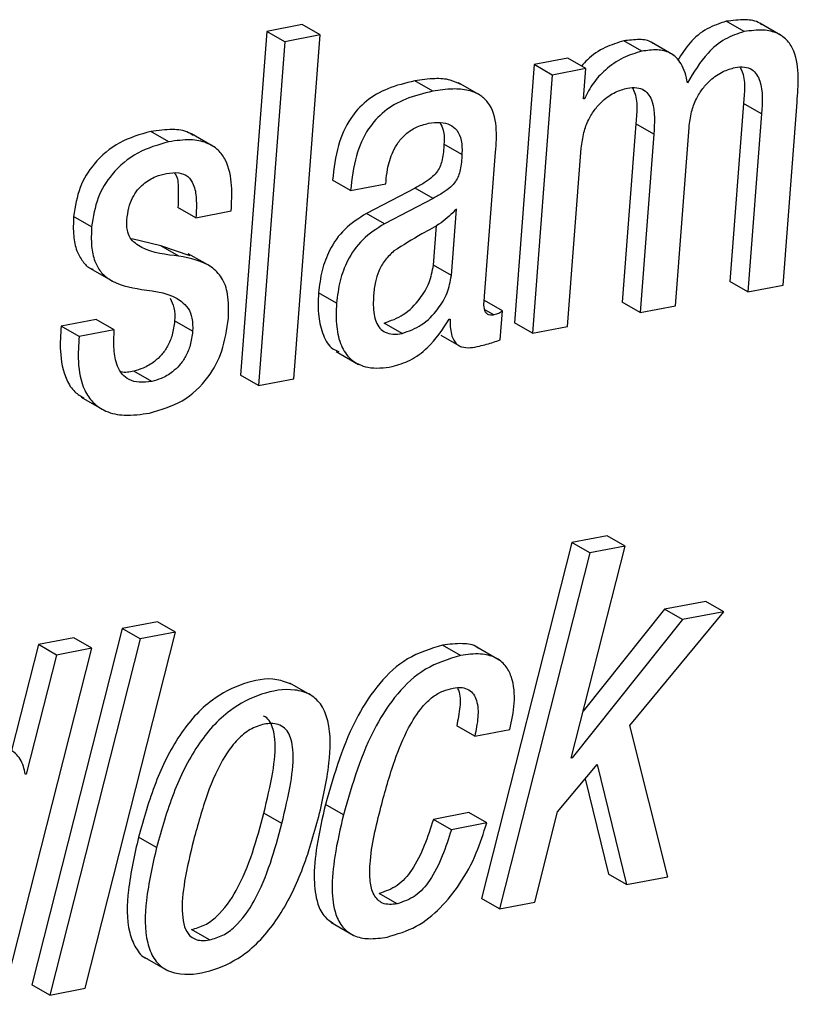
# Paper-space layout 'SHEET 2' of a CAD drawing. Units: inches. Extents: x 0.1 to 10.8, y 0.2 to 8.4.
# Drawn here: x 9.1 to 9.2, y 5.8 to 5.8 of the extents above; entities that cross this region are included whole.
import ezdxf

# ---------------------------------------------------------------- set-up
doc = ezdxf.new("R2010")
doc.units = ezdxf.units.IN
doc.header["$MEASUREMENT"] = 0

psp = doc.layouts.new('SHEET 2')

# ---------------------------------------------------------------- linework, layer by layer
at = {"color": 7, "linetype": 'Continuous', "lineweight": 25}
for p, q in [((9.15860173, 5.79871888), (9.15718182, 5.79844696)), ((9.15932528, 5.79830279), (9.15860173, 5.79871888)), ((9.17637738, 5.79843699), (9.17565383, 5.79885308)), ((9.17791401, 5.79825776), (9.17700957, 5.79877784)), ((9.15718182, 5.79844696), (9.15612117, 5.78461572)), ((9.15790537, 5.79803087), (9.15718182, 5.79844696)), ((9.15932528, 5.79830279), (9.15790537, 5.79803087)), ((9.15826462, 5.78447155), (9.15932528, 5.79830279)), ((9.15790537, 5.79803087), (9.15684471, 5.78419963)), ((9.17226502, 5.79764969), (9.17154147, 5.79806578)), ((9.17353747, 5.79749525), (9.17263303, 5.79801533)), ((9.16793452, 5.79710938), (9.1671382, 5.7867252)), ((9.16928557, 5.79736809), (9.16793452, 5.79710938)), ((9.16865807, 5.79669329), (9.16793452, 5.79710938)), ((9.17000912, 5.79695201), (9.16928557, 5.79736809)), ((9.16865807, 5.79669329), (9.16786175, 5.78630912)), ((9.17000912, 5.79695201), (9.16865807, 5.79669329)), ((9.16991559, 5.79573234), (9.17000912, 5.79695201)), ((9.16385368, 5.79603916), (9.16313012, 5.79645525)), ((9.16579626, 5.79585539), (9.16489182, 5.79637547)), ((9.16994933, 5.79573879), (9.16991559, 5.79573234)), ((9.16994933, 5.79573879), (9.16991749, 5.79575713)), ((9.17635202, 5.79555312), (9.17580226, 5.78838398)), ((9.17707558, 5.79513703), (9.17635202, 5.79555312)), ((9.17794503, 5.78823967), (9.17850967, 5.79560283)), ((9.17707558, 5.79513703), (9.17652581, 5.7879679)), ((9.17201999, 5.79472373), (9.17147023, 5.78755459)), ((9.17274355, 5.79430764), (9.17201999, 5.79472373)), ((9.15324292, 5.79400741), (9.15251937, 5.7944235)), ((9.1550485, 5.79381), (9.15414406, 5.79433008)), ((9.17274355, 5.79430764), (9.17219378, 5.78713851)), ((9.17361231, 5.78741013), (9.17416208, 5.79457926)), ((9.16502805, 5.79349834), (9.16430449, 5.79391443)), ((9.16593788, 5.78779117), (9.16638226, 5.79358604)), ((9.16928028, 5.78658059), (9.16983005, 5.79374972)), ((9.16054803, 5.7920487), (9.15982448, 5.79246479)), ((9.16054803, 5.7920487), (9.16196656, 5.79232033)), ((9.16196656, 5.79232033), (9.161974, 5.79241727)), ((9.16314989, 5.79214755), (9.1611857, 5.79112193)), ((9.16387344, 5.79173147), (9.16314989, 5.79214755)), ((9.16387344, 5.79173147), (9.16190926, 5.79070584)), ((9.1543277, 5.79095326), (9.15360415, 5.79136935)), ((9.1543277, 5.79095326), (9.15574624, 5.79122489)), ((9.16190926, 5.79070584), (9.1611857, 5.79112193)), ((9.16460405, 5.78862408), (9.16480919, 5.79129924)), ((9.15013106, 5.79058865), (9.1494075, 5.79100474)), ((9.1638805, 5.78904016), (9.16400315, 5.79063955)), ((9.15291843, 5.78982409), (9.15174363, 5.79009865)), ((9.15409521, 5.78942149), (9.15291843, 5.78982409)), ((9.15364199, 5.789408), (9.15291843, 5.78982409)), ((9.15492247, 5.7889837), (9.15401803, 5.78950377)), ((9.15008815, 5.78890934), (9.15099259, 5.78838926)), ((9.16460405, 5.78862408), (9.1638805, 5.78904016)), ((9.17652581, 5.7879679), (9.17580226, 5.78838398)), ((9.17652581, 5.7879679), (9.17794503, 5.78823967)), ((9.15998287, 5.78751016), (9.15925932, 5.78792624)), ((9.16666022, 5.78720392), (9.16593667, 5.78762001)), ((9.17219378, 5.78713851), (9.17147023, 5.78755459)), ((9.16657116, 5.78604248), (9.16666022, 5.78720392)), ((9.17219378, 5.78713851), (9.17361231, 5.78741013)), ((9.15032072, 5.78686336), (9.14890219, 5.78659174)), ((9.15104428, 5.78644727), (9.15032072, 5.78686336)), ((9.15419362, 5.78638215), (9.15347006, 5.78679824)), ((9.16451976, 5.78687011), (9.1645535, 5.78687656)), ((9.14962574, 5.78617565), (9.14890219, 5.78659174)), ((9.15104428, 5.78644727), (9.14962574, 5.78617565)), ((9.16262353, 5.78629738), (9.16189998, 5.78671347)), ((9.16786175, 5.78630912), (9.1671382, 5.7867252)), ((9.16786175, 5.78630912), (9.16928028, 5.78658059)), ((9.16418392, 5.78622493), (9.16490747, 5.78580884)), ((9.15996518, 5.78557432), (9.16086962, 5.78505425)), ((9.15255403, 5.78436932), (9.15183047, 5.78478541)), ((9.15684471, 5.78419963), (9.15612117, 5.78461572)), ((9.15684471, 5.78419963), (9.15826462, 5.78447155)), ((9.14971343, 5.78373133), (9.15061787, 5.78321126)), ((9.17087318, 5.7781585), (9.16945189, 5.77788644)), ((9.17159673, 5.77774241), (9.17087318, 5.7781585)), ((9.16945189, 5.77788644), (9.16581859, 5.76356255)), ((9.16942493, 5.76921399), (9.17159673, 5.77774241)), ((9.17017544, 5.77747035), (9.16945189, 5.77788644)), ((9.17159673, 5.77774241), (9.17017544, 5.77747035)), ((9.17017544, 5.77747035), (9.16654215, 5.76314646)), ((9.17483809, 5.77551897), (9.17317923, 5.77520144)), ((9.17556164, 5.77510289), (9.17483809, 5.77551897)), ((9.17317923, 5.77520144), (9.16990564, 5.77110172)), ((9.17177522, 5.77052327), (9.17556164, 5.77510289)), ((9.17390279, 5.77478536), (9.17317923, 5.77520144)), ((9.17556164, 5.77510289), (9.17390279, 5.77478536)), ((9.1527807, 5.77469442), (9.15136079, 5.77442251)), ((9.15350425, 5.77427833), (9.1527807, 5.77469442)), ((9.17390279, 5.77478536), (9.16945936, 5.76922059)), ((9.15136079, 5.77442251), (9.14772887, 5.76009891)), ((9.14987302, 5.75995489), (9.15350425, 5.77427833)), ((9.15208434, 5.77400642), (9.15136079, 5.77442251)), ((9.15350425, 5.77427833), (9.15208434, 5.77400642)), ((9.14799144, 5.77377733), (9.14690913, 5.76951715)), ((9.14941272, 5.77404954), (9.14799144, 5.77377733)), ((9.14871498, 5.77336124), (9.14799144, 5.77377733)), ((9.15208434, 5.77400642), (9.14845243, 5.75968282)), ((9.15013627, 5.77363345), (9.14941272, 5.77404954)), ((9.16497306, 5.77334276), (9.16424951, 5.77375885)), ((9.14650505, 5.75931), (9.15013627, 5.77363345)), ((9.14871498, 5.77336124), (9.14749726, 5.76856808)), ((9.15013627, 5.77363345), (9.14871498, 5.77336124)), ((9.16653144, 5.77316031), (9.165627, 5.77368038)), ((9.15901439, 5.77171111), (9.15810995, 5.77223118)), ((9.17330979, 5.76444225), (9.17177522, 5.77052327)), ((9.1655409, 5.77009472), (9.16481734, 5.7705108)), ((9.1655409, 5.77009472), (9.16696081, 5.77036663)), ((9.1688754, 5.76704702), (9.17047243, 5.7689563)), ((9.16945936, 5.76922059), (9.16942493, 5.76921399)), ((9.16945936, 5.76922059), (9.16943079, 5.76923702)), ((9.17047243, 5.7689563), (9.17165162, 5.76412472)), ((9.14749726, 5.76856808), (9.14746351, 5.76856163)), ((9.16999092, 5.76838064), (9.17092807, 5.76454081)), ((9.160263, 5.76693775), (9.15953945, 5.76735384)), ((9.15778449, 5.76658444), (9.15706094, 5.76700053)), ((9.16530016, 5.76702121), (9.16387819, 5.76674899)), ((9.16602371, 5.76660512), (9.16530016, 5.76702121)), ((9.16796344, 5.76341853), (9.1688754, 5.76704702)), ((9.16460174, 5.76633291), (9.16387819, 5.76674899)), ((9.16602371, 5.76660512), (9.16460174, 5.76633291)), ((9.15274182, 5.76561879), (9.15201827, 5.76603488)), ((9.17165162, 5.76412472), (9.17092807, 5.76454081)), ((9.17165162, 5.76412472), (9.17330979, 5.76444225)), ((9.16242073, 5.7633471), (9.16169718, 5.76376319)), ((9.16654215, 5.76314646), (9.16581859, 5.76356255)), ((9.16654215, 5.76314646), (9.16796344, 5.76341853)), ((9.15974932, 5.76260938), (9.16065376, 5.7620893)), ((9.15487291, 5.76190186), (9.15414935, 5.76231795)), ((9.1522777, 5.76119303), (9.15318214, 5.76067296)), ((9.14845243, 5.75968282), (9.14772887, 5.76009891)), ((9.14845243, 5.75968282), (9.14987302, 5.75995489))]:
    psp.add_line(p, q, dxfattribs=at)
at = {"color": 8, "linetype": 'Continuous', "lineweight": 25}
psp.add_line((9.16631399, 5.787042), (9.16594814, 5.78725246), dxfattribs=at)
at = {"color": 7, "linetype": 'Continuous', "lineweight": 25}
for points, knots in [([(9.17565383, 5.79885308), (9.17539335, 5.79876659), (9.17485119, 5.79858658), (9.17416901, 5.79802432), (9.17386093, 5.7975235), (9.17370805, 5.79727496)], [0, 0, 0, 0, 0.31777394, 0.66143118, 1, 1, 1, 1]), ([(9.17709042, 5.7987114), (9.17706283, 5.79873329), (9.17688089, 5.79887766), (9.17635879, 5.79894264), (9.17590996, 5.79888562), (9.17565383, 5.79885308)], [0, 0, 0, 0, 0.071282177, 0.470026338, 1, 1, 1, 1]), ([(9.17637738, 5.79843699), (9.17611613, 5.79835108), (9.17557235, 5.79817227), (9.17475192, 5.79747152), (9.17434993, 5.79679916), (9.17410011, 5.79638133)], [0, 0, 0, 0, 0.25928192, 0.53968287, 1, 1, 1, 1]), ([(9.17850967, 5.79560283), (9.17853408, 5.79594214), (9.17858332, 5.79662637), (9.17848556, 5.79749026), (9.17814896, 5.79808781), (9.17771667, 5.79840795), (9.17709166, 5.79854015), (9.17663689, 5.79847447), (9.17637738, 5.79843699)], [0, 0, 0, 0, 0.23193683, 0.4677133, 0.57716597, 0.68905658, 0.82256015, 1, 1, 1, 1]), ([(9.17154147, 5.79806578), (9.17128653, 5.79798905), (9.17075331, 5.79782855), (9.17018218, 5.79744338), (9.16991477, 5.79713766), (9.16983832, 5.79705027)], [0, 0, 0, 0, 0.39548611, 0.82719244, 1, 1, 1, 1]), ([(9.17271269, 5.79794933), (9.17269721, 5.79796485), (9.17256049, 5.79810201), (9.17211419, 5.79813524), (9.17174491, 5.79809046), (9.17154147, 5.79806578)], [0, 0, 0, 0, 0.05421596, 0.47893586, 1, 1, 1, 1]), ([(9.17226502, 5.79764969), (9.17200864, 5.79757413), (9.17147241, 5.7974161), (9.17082061, 5.79694272), (9.17028475, 5.79638175), (9.17006183, 5.79595444), (9.16994933, 5.79573879)], [0, 0, 0, 0, 0.2565925, 0.53668616, 0.76618866, 1, 1, 1, 1]), ([(9.17410011, 5.79638133), (9.17404125, 5.79664906), (9.17393696, 5.79712344), (9.17344645, 5.79761212), (9.1728507, 5.79773615), (9.17247307, 5.79768041), (9.17226502, 5.79764969)], [0, 0, 0, 0, 0.31430751, 0.5569141, 0.75588824, 1, 1, 1, 1]), ([(9.17416208, 5.79457926), (9.17418814, 5.79479046), (9.17423698, 5.79518624), (9.17443558, 5.79571801), (9.17469686, 5.79614831), (9.17505232, 5.79653236), (9.17548942, 5.79684358), (9.17585282, 5.79694867), (9.17601651, 5.79699601)], [0, 0, 0, 0, 0.1948736, 0.36518703, 0.51693966, 0.65426587, 0.84427142, 1, 1, 1, 1]), ([(9.17601651, 5.79699601), (9.17614481, 5.79701282), (9.17637369, 5.79704283), (9.17669032, 5.79693534), (9.17689987, 5.79672037), (9.17715208, 5.79613369), (9.17710996, 5.79558498), (9.17707558, 5.79513703)], [0, 0, 0, 0, 0.14931843, 0.26638635, 0.37462941, 0.48946102, 1, 1, 1, 1]), ([(9.17620707, 5.79702754), (9.17623401, 5.79697356), (9.17645734, 5.79652604), (9.1764013, 5.79600836), (9.17635202, 5.79555312)], [0, 0, 0, 0, 0.12060847, 1, 1, 1, 1]), ([(9.16313012, 5.79645525), (9.16276067, 5.79636774), (9.16206935, 5.79620398), (9.16116794, 5.79568858), (9.16045562, 5.79490986), (9.15997902, 5.79380169), (9.15987889, 5.79293548), (9.15982448, 5.79246479)], [0, 0, 0, 0, 0.20012969, 0.37447737, 0.54018166, 0.75013737, 1, 1, 1, 1]), ([(9.16497948, 5.79631768), (9.16484194, 5.79638164), (9.16451443, 5.79653392), (9.1638711, 5.7965674), (9.16339788, 5.79649578), (9.16313012, 5.79645525)], [0, 0, 0, 0, 0.23919561, 0.5695286, 1, 1, 1, 1]), ([(9.16385368, 5.79603916), (9.16348422, 5.79595165), (9.16279291, 5.79578789), (9.16189149, 5.79527249), (9.16117917, 5.79449377), (9.16070258, 5.7933856), (9.16060244, 5.79251939), (9.16054803, 5.7920487)], [0, 0, 0, 0, 0.20012969, 0.37447737, 0.54018166, 0.75013737, 1, 1, 1, 1]), ([(9.16638226, 5.79358604), (9.16640814, 5.79392717), (9.16646021, 5.79461368), (9.16623894, 5.79547847), (9.16573626, 5.79592266), (9.16524605, 5.79610568), (9.16459691, 5.79615556), (9.16412225, 5.79608122), (9.16385368, 5.79603916)], [0, 0, 0, 0, 0.23266882, 0.46824976, 0.56425016, 0.67561029, 0.8164578, 1, 1, 1, 1]), ([(9.16983005, 5.79374972), (9.1698561, 5.79396098), (9.16990491, 5.79435677), (9.17010357, 5.79488851), (9.17036478, 5.79531877), (9.17072014, 5.79570279), (9.17115701, 5.79601399), (9.17152023, 5.79611912), (9.1716838, 5.79616647)], [0, 0, 0, 0, 0.19495215, 0.36525191, 0.51702531, 0.65436093, 0.84434821, 1, 1, 1, 1]), ([(9.1716838, 5.79616647), (9.1718121, 5.79618328), (9.17204101, 5.79621329), (9.1723577, 5.7961058), (9.17256736, 5.79589085), (9.17281982, 5.79530427), (9.17277783, 5.79475556), (9.17274355, 5.79430764)], [0, 0, 0, 0, 0.14932306, 0.26641477, 0.3746838, 0.48953164, 1, 1, 1, 1]), ([(9.17187454, 5.79619815), (9.17190153, 5.79614413), (9.1721251, 5.79569669), (9.17206917, 5.79517895), (9.17201999, 5.79472373)], [0, 0, 0, 0, 0.12073724, 1, 1, 1, 1]), ([(9.161974, 5.79241727), (9.16199014, 5.79257715), (9.16203137, 5.79298549), (9.16219399, 5.79352012), (9.16246023, 5.79399351), (9.16276253, 5.79433353), (9.16317658, 5.79461602), (9.16351077, 5.79470387), (9.16368837, 5.79475056)], [0, 0, 0, 0, 0.15381314, 0.39284288, 0.52832565, 0.67124405, 0.8252902, 1, 1, 1, 1]), ([(9.16368837, 5.79475056), (9.16384819, 5.79477296), (9.16413701, 5.79481342), (9.16454595, 5.79472317), (9.1648658, 5.79446747), (9.1650419, 5.79402758), (9.16503301, 5.7936879), (9.16502805, 5.79349834)], [0, 0, 0, 0, 0.21576344, 0.38989675, 0.54609016, 0.7466978, 1, 1, 1, 1]), ([(9.16414068, 5.79478356), (9.16419303, 5.79468386), (9.16433427, 5.79441483), (9.164316, 5.79410772), (9.16430449, 5.79391443)], [0, 0, 0, 0, 0.37058882, 1, 1, 1, 1]), ([(9.15251937, 5.7944235), (9.15208711, 5.7943), (9.15122196, 5.79405282), (9.1502369, 5.79321614), (9.14959043, 5.79216455), (9.14947029, 5.79140284), (9.1494075, 5.79100474)], [0, 0, 0, 0, 0.26903514, 0.53847193, 0.7587867, 1, 1, 1, 1]), ([(9.15422132, 5.7942563), (9.15416055, 5.79429813), (9.1539177, 5.79446526), (9.15330845, 5.79452995), (9.1528057, 5.79446213), (9.15251937, 5.7944235)], [0, 0, 0, 0, 0.1256271, 0.50202208, 1, 1, 1, 1]), ([(9.15324292, 5.79400741), (9.15281067, 5.79388392), (9.15194552, 5.79363674), (9.15096045, 5.79280005), (9.15031398, 5.79174846), (9.15019384, 5.79098675), (9.15013106, 5.79058865)], [0, 0, 0, 0, 0.26903506, 0.53847179, 0.75878697, 1, 1, 1, 1]), ([(9.15574624, 5.79122489), (9.1557634, 5.79156372), (9.15579819, 5.7922505), (9.15564146, 5.7931211), (9.15523229, 5.79370452), (9.15473415, 5.7940082), (9.15403881, 5.79412476), (9.15353172, 5.79404999), (9.15324292, 5.79400741)], [0, 0, 0, 0, 0.21964909, 0.44521185, 0.55401476, 0.6701959, 0.81216805, 1, 1, 1, 1]), ([(9.16430449, 5.79391443), (9.16429239, 5.79370604), (9.16427048, 5.79332872), (9.16410333, 5.79286674), (9.1638333, 5.7925806), (9.1635297, 5.79235719), (9.16328655, 5.79222298), (9.16314989, 5.79214755)], [0, 0, 0, 0, 0.27681293, 0.5012138, 0.63179067, 0.79306053, 1, 1, 1, 1]), ([(9.16502805, 5.79349834), (9.16501595, 5.79328995), (9.16499403, 5.79291264), (9.16482688, 5.79245066), (9.16455685, 5.79216452), (9.16425325, 5.7919411), (9.1640101, 5.79180689), (9.16387344, 5.79173147)], [0, 0, 0, 0, 0.276812442, 0.501212922, 0.631789565, 0.793059142, 1, 1, 1, 1]), ([(9.15154959, 5.79086013), (9.15156981, 5.79102642), (9.15160725, 5.7913343), (9.1517616, 5.79174397), (9.15196543, 5.79206636), (9.15226885, 5.79237539), (9.15266766, 5.79261402), (9.15300098, 5.79269629), (9.1531451, 5.79273187)], [0, 0, 0, 0, 0.18803676, 0.34814255, 0.48832553, 0.61443814, 0.83329291, 1, 1, 1, 1]), ([(9.1531451, 5.79273187), (9.15331198, 5.7927559), (9.15360661, 5.79279831), (9.15402511, 5.7926372), (9.1542783, 5.79224147), (9.15436529, 5.79166037), (9.15434136, 5.79121024), (9.1543277, 5.79095326)], [0, 0, 0, 0, 0.19101001, 0.33721979, 0.48376478, 0.70527942, 1, 1, 1, 1]), ([(9.15347008, 5.79274653), (9.15347918, 5.79273412), (9.15360291, 5.79256535), (9.15362439, 5.79206488), (9.15361151, 5.79162212), (9.15360415, 5.79136935)], [0, 0, 0, 0, 0.03295045, 0.44790786, 1, 1, 1, 1]), ([(9.1611857, 5.79112193), (9.16087873, 5.79092729), (9.16027535, 5.79054472), (9.15970027, 5.78970641), (9.15936731, 5.78882101), (9.15929619, 5.78823175), (9.15925932, 5.78792624)], [0, 0, 0, 0, 0.27717837, 0.544824348, 0.764009122, 1, 1, 1, 1]), ([(9.16480919, 5.79129924), (9.16461203, 5.79110471), (9.1642012, 5.79069935), (9.16328416, 5.79024777), (9.16266346, 5.78985029), (9.16229365, 5.78961348)], [0, 0, 0, 0, 0.27164986, 0.56605611, 1, 1, 1, 1]), ([(9.1494075, 5.79100474), (9.14939642, 5.79074097), (9.14937686, 5.79027582), (9.14949701, 5.7896465), (9.14974817, 5.78920929), (9.1499852, 5.78893598), (9.15015632, 5.78888798), (9.15018788, 5.78887913)], [0, 0, 0, 0, 0.32849507, 0.57928166, 0.78022852, 0.95948003, 1, 1, 1, 1]), ([(9.15364199, 5.789408), (9.15312862, 5.78946284), (9.15240981, 5.78953962), (9.15169737, 5.79004268), (9.15154109, 5.79047895), (9.15154657, 5.79072465), (9.15154959, 5.79086013)], [0, 0, 0, 0, 0.53187968, 0.74473858, 0.85924889, 1, 1, 1, 1]), ([(9.15013106, 5.79058865), (9.15011964, 5.79032422), (9.1500995, 5.7898579), (9.15022302, 5.78923535), (9.15046478, 5.78877929), (9.15105381, 5.78826139), (9.15166881, 5.7881526), (9.15213759, 5.78806968)], [0, 0, 0, 0, 0.21412854, 0.377603043, 0.508589657, 0.625434226, 1, 1, 1, 1]), ([(9.16190926, 5.79070584), (9.16160229, 5.79051121), (9.1609989, 5.79012864), (9.16042383, 5.78929032), (9.16009087, 5.78840492), (9.16001975, 5.78781566), (9.15998287, 5.78751016)], [0, 0, 0, 0, 0.27717925, 0.54482447, 0.76400918, 1, 1, 1, 1]), ([(9.16229365, 5.78961348), (9.16216877, 5.78949635), (9.16191945, 5.78926251), (9.16167205, 5.78882923), (9.16152617, 5.78834549), (9.16149147, 5.78801418), (9.16147254, 5.7878334)], [0, 0, 0, 0, 0.25334703, 0.50582662, 0.73037029, 1, 1, 1, 1]), ([(9.15563218, 5.78690619), (9.15564349, 5.78723164), (9.15566298, 5.78779287), (9.15542084, 5.78853016), (9.1547753, 5.78918852), (9.15410999, 5.78931737), (9.15364199, 5.789408)], [0, 0, 0, 0, 0.266713532, 0.459946615, 0.620113273, 1, 1, 1, 1]), ([(9.16189998, 5.78671347), (9.16216766, 5.78680956), (9.16273016, 5.78701147), (9.16332211, 5.78763575), (9.16374738, 5.78832049), (9.16383663, 5.78880299), (9.1638805, 5.78904016)], [0, 0, 0, 0, 0.26091058, 0.5482733, 0.77794827, 1, 1, 1, 1]), ([(9.16262353, 5.78629738), (9.16289122, 5.78639347), (9.16345371, 5.78659538), (9.16404566, 5.78721967), (9.16447093, 5.7879044), (9.16456018, 5.7883869), (9.16460405, 5.78862408)], [0, 0, 0, 0, 0.26091066, 0.54827245, 0.77794821, 1, 1, 1, 1]), ([(9.15213759, 5.78806968), (9.15271825, 5.78799538), (9.153432, 5.78790406), (9.15403976, 5.78731265), (9.15420529, 5.78688225), (9.1541978, 5.78656144), (9.15419362, 5.78638215)], [0, 0, 0, 0, 0.55569166, 0.68304526, 0.8228638, 1, 1, 1, 1]), ([(9.15328553, 5.78772077), (9.15334819, 5.78759334), (9.15349061, 5.78730373), (9.15347744, 5.7869797), (9.15347006, 5.78679824)], [0, 0, 0, 0, 0.44001103, 1, 1, 1, 1]), ([(9.15925932, 5.78792624), (9.15924604, 5.78760713), (9.1592219, 5.7870271), (9.15940717, 5.78625973), (9.15969984, 5.78571683), (9.15999243, 5.78560048), (9.16007851, 5.78556626)], [0, 0, 0, 0, 0.35761569, 0.64999359, 0.89703294, 1, 1, 1, 1]), ([(9.16147254, 5.7878334), (9.16146086, 5.78757367), (9.16144038, 5.78711807), (9.16162614, 5.78656509), (9.16194608, 5.78632066), (9.16226852, 5.78624755), (9.16249686, 5.7862796), (9.16262353, 5.78629738)], [0, 0, 0, 0, 0.33462616, 0.58696185, 0.70532764, 0.83653594, 1, 1, 1, 1]), ([(9.16631399, 5.787042), (9.1662661, 5.78703512), (9.16618178, 5.787023), (9.1660643, 5.78705393), (9.16598516, 5.78712765), (9.16588713, 5.78736963), (9.16591466, 5.78759832), (9.16593788, 5.78779117)], [0, 0, 0, 0, 0.140913489, 0.248112908, 0.343589674, 0.44649401, 1, 1, 1, 1]), ([(9.15998287, 5.78751016), (9.15997056, 5.78719281), (9.15994818, 5.78661602), (9.16012264, 5.78582882), (9.16053517, 5.78519314), (9.16130994, 5.78484202), (9.16189404, 5.78491879), (9.16222054, 5.7849617)], [0, 0, 0, 0, 0.23038134, 0.41873552, 0.57788194, 0.76404538, 1, 1, 1, 1]), ([(9.16666022, 5.78720392), (9.16663879, 5.7871844), (9.16659343, 5.78714309), (9.16647907, 5.78707983), (9.1663807, 5.78705729), (9.16631399, 5.787042)], [0, 0, 0, 0, 0.22376398, 0.4735419, 1, 1, 1, 1]), ([(9.15347006, 5.78679824), (9.15344579, 5.78660938), (9.15340069, 5.78625848), (9.15320809, 5.78579545), (9.15295806, 5.78543518), (9.15262947, 5.78512894), (9.15225237, 5.78489977), (9.15195689, 5.78481968), (9.15183047, 5.78478541)], [0, 0, 0, 0, 0.20391226, 0.37884961, 0.53315416, 0.67185516, 0.859608, 1, 1, 1, 1]), ([(9.15245608, 5.78309202), (9.15291227, 5.78322506), (9.15382346, 5.78349079), (9.15482562, 5.78444106), (9.15544977, 5.78561867), (9.15556895, 5.78645988), (9.15563218, 5.78690619)], [0, 0, 0, 0, 0.26357755, 0.52647696, 0.74876682, 1, 1, 1, 1]), ([(9.16222054, 5.7849617), (9.16246565, 5.78503702), (9.16298317, 5.78519603), (9.16382652, 5.78581531), (9.16425161, 5.78646211), (9.16451976, 5.78687011)], [0, 0, 0, 0, 0.2493675, 0.52649548, 1, 1, 1, 1]), ([(9.1645535, 5.78687656), (9.16455357, 5.78674575), (9.16455371, 5.78651448), (9.16461068, 5.78620908), (9.16470919, 5.78598518), (9.16484692, 5.78583471), (9.16518088, 5.78567335), (9.16548747, 5.78573658), (9.16573401, 5.78578743)], [0, 0, 0, 0, 0.19478392, 0.34434847, 0.46004466, 0.5550486, 0.64218702, 1, 1, 1, 1]), ([(9.14890219, 5.78659174), (9.14888107, 5.78625391), (9.14883545, 5.78552434), (9.14900351, 5.78459588), (9.14939637, 5.78394785), (9.14969274, 5.78377486), (9.14981807, 5.78370171)], [0, 0, 0, 0, 0.31618886, 0.68284345, 0.86587156, 1, 1, 1, 1]), ([(9.15255403, 5.78436932), (9.15238207, 5.7843453), (9.15207506, 5.78430239), (9.15164568, 5.78440564), (9.15133825, 5.78465001), (9.15110906, 5.78507329), (9.15100653, 5.78569198), (9.15103107, 5.78618308), (9.15104428, 5.78644727)], [0, 0, 0, 0, 0.16507543, 0.29472442, 0.41001518, 0.52973744, 0.74702104, 1, 1, 1, 1]), ([(9.15419362, 5.78638215), (9.15416934, 5.78619329), (9.15412424, 5.7858424), (9.15393164, 5.78537936), (9.1536816, 5.7850191), (9.15335306, 5.78471282), (9.15297586, 5.7844839), (9.15268044, 5.78440366), (9.15255403, 5.78436932)], [0, 0, 0, 0, 0.20391453, 0.37885382, 0.53316103, 0.67186237, 0.85959065, 1, 1, 1, 1]), ([(9.14962574, 5.78617565), (9.14960509, 5.78583858), (9.14956051, 5.78511065), (9.14972142, 5.7841708), (9.15016501, 5.78348988), (9.15072793, 5.78311435), (9.15153237, 5.78295845), (9.15212048, 5.78304349), (9.15245608, 5.78309202)], [0, 0, 0, 0, 0.19591707, 0.42310391, 0.53651184, 0.6574368, 0.80451738, 1, 1, 1, 1]), ([(9.16573401, 5.78578743), (9.16592445, 5.78583469), (9.16620817, 5.7859051), (9.16648135, 5.78600849), (9.16657116, 5.78604248)], [0, 0, 0, 0, 0.671219, 1, 1, 1, 1]), ([(9.15183047, 5.78478541), (9.15165554, 5.78474526), (9.15147891, 5.78470472), (9.15131086, 5.7847508), (9.15130924, 5.78475124)], [0, 0, 0, 0, 0.990392449, 1, 1, 1, 1]), ([(9.16424951, 5.77375885), (9.16376161, 5.77360835), (9.16279266, 5.77330946), (9.16165846, 5.77223433), (9.16039526, 5.77031709), (9.15989451, 5.76858325), (9.15953945, 5.76735384)], [0, 0, 0, 0, 0.18077402, 0.35900843, 0.545496046, 1, 1, 1, 1]), ([(9.16570915, 5.77361644), (9.1656883, 5.77363369), (9.1655108, 5.77378058), (9.1649774, 5.7738488), (9.16451408, 5.77379154), (9.16424951, 5.77375885)], [0, 0, 0, 0, 0.054000973, 0.459810943, 1, 1, 1, 1]), ([(9.16497306, 5.77334276), (9.16448516, 5.77319226), (9.16351622, 5.77289337), (9.16238201, 5.77181825), (9.16111882, 5.76990099), (9.16061807, 5.76816716), (9.160263, 5.76693775)], [0, 0, 0, 0, 0.180774, 0.3590088, 0.54549609, 1, 1, 1, 1]), ([(9.16696081, 5.77036663), (9.16703238, 5.77071418), (9.16717672, 5.77141505), (9.16712111, 5.77232433), (9.1667968, 5.77295916), (9.16635754, 5.77330322), (9.16571202, 5.77344826), (9.16524165, 5.77338111), (9.16497306, 5.77334276)], [0, 0, 0, 0, 0.23271839, 0.4693071, 0.57879653, 0.69029811, 0.82315249, 1, 1, 1, 1]), ([(9.15819859, 5.77217487), (9.15799489, 5.77225324), (9.15736697, 5.77249482), (9.15619275, 5.77224337), (9.15478857, 5.77153583), (9.15356394, 5.7701131), (9.15262676, 5.76819694), (9.15222603, 5.76677309), (9.15201827, 5.76603488)], [0, 0, 0, 0, 0.06623024, 0.20415506, 0.34837843, 0.54675746, 0.76501276, 1, 1, 1, 1]), ([(9.15927257, 5.76686926), (9.15943334, 5.76757454), (9.15972026, 5.76883329), (9.15977074, 5.77038254), (9.1594279, 5.77133442), (9.15895204, 5.7718132), (9.15807948, 5.77204658), (9.15692271, 5.77183919), (9.15550963, 5.77111512), (9.15428833, 5.76969856), (9.15335007, 5.76778041), (9.1529495, 5.76635685), (9.15274182, 5.76561879)], [0, 0, 0, 0, 0.14542674, 0.2595503, 0.30424813, 0.34481707, 0.38949386, 0.4796705, 0.5739646, 0.70366637, 0.8463634, 1, 1, 1, 1]), ([(9.16176918, 5.76724634), (9.16193926, 5.76787685), (9.16223283, 5.76896515), (9.16278976, 5.77032134), (9.16332232, 5.77118457), (9.16381855, 5.77167171), (9.16424881, 5.77192549), (9.16453775, 5.77199609), (9.16467216, 5.77202893)], [0, 0, 0, 0, 0.33387021, 0.5762751, 0.74818319, 0.84839748, 0.92947923, 1, 1, 1, 1]), ([(9.16467216, 5.77202893), (9.16479202, 5.77204498), (9.16500672, 5.77207373), (9.16530637, 5.7719823), (9.16551125, 5.77178543), (9.16567309, 5.77140913), (9.16569482, 5.77081969), (9.16559475, 5.77034837), (9.1655409, 5.77009472)], [0, 0, 0, 0, 0.13667799, 0.24484667, 0.34418133, 0.45053809, 0.7042842, 1, 1, 1, 1]), ([(9.16484321, 5.77203788), (9.16485874, 5.77200664), (9.16497363, 5.77177557), (9.16496127, 5.77123107), (9.1648677, 5.77076282), (9.16481734, 5.7705108)], [0, 0, 0, 0, 0.06733335, 0.49804661, 1, 1, 1, 1]), ([(9.15778449, 5.76658444), (9.15791528, 5.76712992), (9.15814955, 5.76810696), (9.15827684, 5.7692492), (9.15817779, 5.7699282), (9.15805595, 5.77024534), (9.1578497, 5.77048291), (9.15748477, 5.77063323), (9.15697925, 5.770585), (9.15641388, 5.7703414), (9.15591126, 5.76989284), (9.15530763, 5.76905725), (9.15472203, 5.76770503), (9.15440089, 5.76653117), (9.15422921, 5.76590362)], [0, 0, 0, 0, 0.160101321, 0.286764235, 0.323524185, 0.354743698, 0.382411322, 0.410599684, 0.463777049, 0.521912308, 0.583910391, 0.653059, 0.814525318, 1, 1, 1, 1]), ([(9.15706094, 5.76700053), (9.15719193, 5.76754638), (9.15742655, 5.76852408), (9.1575521, 5.76966304), (9.15745533, 5.77034628), (9.15732909, 5.77065513), (9.15718424, 5.77085432), (9.15707124, 5.77089871), (9.15704916, 5.77090739)], [0, 0, 0, 0, 0.41143678, 0.73694159, 0.83140937, 0.91160581, 0.982734, 1, 1, 1, 1]), ([(9.14746351, 5.76856163), (9.14741686, 5.76877859), (9.14732828, 5.76919048), (9.1468692, 5.76958393), (9.14635443, 5.76973718), (9.1460227, 5.76970043), (9.14584974, 5.76968127)], [0, 0, 0, 0, 0.29186997, 0.55411189, 0.76752857, 1, 1, 1, 1]), ([(9.15953945, 5.76735384), (9.15940966, 5.76679684), (9.15917846, 5.76580453), (9.15904508, 5.76444859), (9.15915184, 5.76347157), (9.15944504, 5.76283319), (9.15973316, 5.76265087), (9.15985203, 5.76257564)], [0, 0, 0, 0, 0.33852658, 0.60309069, 0.80129541, 0.91801821, 1, 1, 1, 1]), ([(9.15414935, 5.76231795), (9.15433202, 5.76237041), (9.15470243, 5.76247678), (9.15536906, 5.76298066), (9.15636808, 5.76443178), (9.15677207, 5.76592954), (9.15706094, 5.76700053)], [0, 0, 0, 0, 0.098202983, 0.199127921, 0.427329253, 1, 1, 1, 1]), ([(9.16242073, 5.7633471), (9.1622161, 5.76332655), (9.16184428, 5.76328921), (9.16142592, 5.76372099), (9.16131233, 5.76430225), (9.16132646, 5.76550401), (9.16157651, 5.76648808), (9.16176918, 5.76724634)], [0, 0, 0, 0, 0.125502109, 0.22803604, 0.35043712, 0.499484175, 1, 1, 1, 1]), ([(9.15274182, 5.76561879), (9.15258124, 5.76491394), (9.15229457, 5.76365555), (9.15224451, 5.76210665), (9.1525872, 5.76115462), (9.15306255, 5.76067536), (9.15393479, 5.76044144), (9.15509154, 5.76064899), (9.15650477, 5.76137344), (9.15772636, 5.76279045), (9.1586649, 5.76470835), (9.15906513, 5.76613158), (9.15927257, 5.76686926)], [0, 0, 0, 0, 0.145347126, 0.259491932, 0.304210058, 0.344791243, 0.389450174, 0.47959961, 0.573944948, 0.703721117, 0.846436407, 1, 1, 1, 1]), ([(9.15487291, 5.76190186), (9.15505558, 5.76195431), (9.15542603, 5.76206068), (9.1560925, 5.76256476), (9.15709177, 5.7640156), (9.15749567, 5.7655134), (9.15778449, 5.76658444)], [0, 0, 0, 0, 0.09820279, 0.19914372, 0.42732601, 1, 1, 1, 1]), ([(9.160263, 5.76693775), (9.16013293, 5.76638029), (9.1599012, 5.76538715), (9.15977081, 5.76403598), (9.15987044, 5.76304757), (9.16019726, 5.76239247), (9.16067995, 5.76203373), (9.16131962, 5.76191104), (9.16176929, 5.76197666), (9.16201855, 5.76201304)], [0, 0, 0, 0, 0.26178606, 0.46637602, 0.61964967, 0.70991256, 0.79284197, 0.88517144, 1, 1, 1, 1]), ([(9.16387819, 5.76674899), (9.16364977, 5.76603677), (9.16333526, 5.76505614), (9.16247291, 5.76404152), (9.16195139, 5.7638544), (9.16169718, 5.76376319)], [0, 0, 0, 0, 0.57629238, 0.79346789, 1, 1, 1, 1]), ([(9.16201855, 5.76201304), (9.16242061, 5.76213309), (9.16321742, 5.76237102), (9.1641918, 5.76317092), (9.16499817, 5.76418062), (9.16562777, 5.76533965), (9.16589625, 5.76619773), (9.16602371, 5.76660512)], [0, 0, 0, 0, 0.19504788, 0.38654412, 0.57886454, 0.8000629, 1, 1, 1, 1]), ([(9.16460174, 5.76633291), (9.16437332, 5.76562068), (9.16405882, 5.76464005), (9.16319647, 5.76362543), (9.16267494, 5.76343831), (9.16242073, 5.7633471)], [0, 0, 0, 0, 0.57629218, 0.79346779, 1, 1, 1, 1]), ([(9.15201827, 5.76603488), (9.15185877, 5.76533247), (9.15157403, 5.76407852), (9.15151414, 5.76250693), (9.15187244, 5.761591), (9.15216276, 5.76120897), (9.15236316, 5.76114762), (9.15237003, 5.76114551)], [0, 0, 0, 0, 0.41982605, 0.74947585, 0.8786324, 0.99584078, 1, 1, 1, 1]), ([(9.15422921, 5.76590362), (9.15409832, 5.76535823), (9.1538637, 5.76438063), (9.15373088, 5.76320148), (9.15383757, 5.76245772), (9.15401979, 5.7621021), (9.15427872, 5.76192061), (9.15456315, 5.76185884), (9.15476314, 5.76188662), (9.15487291, 5.76190186)], [0, 0, 0, 0, 0.35271007, 0.63222154, 0.73729032, 0.82180548, 0.87387904, 0.93078152, 1, 1, 1, 1])]:
    psp.add_open_spline(points, degree=3, knots=knots, dxfattribs=at)

doc.saveas('drawing.dxf')
